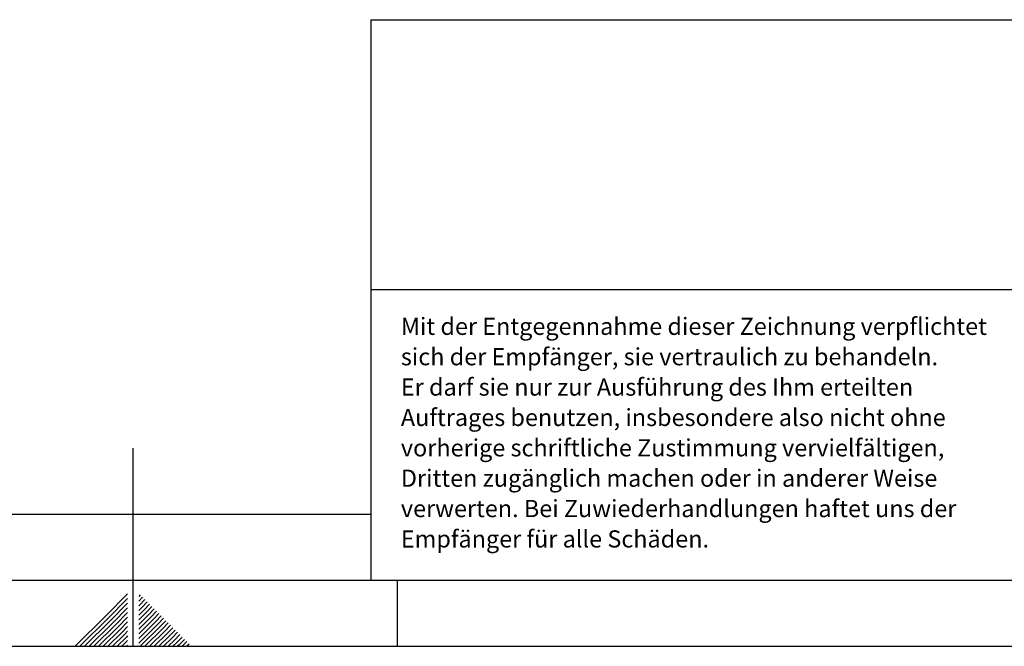
# Model space of a CAD drawing. Units: millimetres. Extents: x 0 to 4200, y 0 to 2970.
# Drawn here: x 2014 to 2760, y 0 to 475 of the extents above; entities that cross this region are included whole.
import ezdxf

# ---------------------------------------------------------------- set-up
doc = ezdxf.new("R2010")
doc.units = ezdxf.units.MM
doc.linetypes.add('SLD-Durchgehend', pattern=[0])
doc.layers.add('61', color=7, linetype='SLD-Durchgehend')
doc.layers.add('62', color=7, linetype='SLD-Durchgehend')
doc.styles.add('SLDTEXTSTYLE0', font='TXT', dxfattribs={"width": 0.75})

# ---------------------------------------------------------------- blocks, each defined once
blk = doc.blocks.new('SW_NOTE_3')
at = {"color": 0, "ltscale": 10, "char_height": 13, "attachment_point": 1, "style": 'SLDTEXTSTYLE0'}
for s, insert in [('Mit der Entgegennahme dieser Zeichnung verpflichtet', (0, 16.76)), ('sich der Empfänger, sie vertraulich zu behandeln.', (0, -6.24)), ('Er darf sie nur zur Ausführung des Ihm erteilten', (0, -29.24)), ('Auftrages benutzen, insbesondere also nicht ohne', (0, -52.24)), ('vorherige schriftliche Zustimmung vervielfältigen,', (0, -75.24)), ('Dritten zugänglich machen oder in anderer Weise', (0, -98.24)), ('verwerten. Bei Zuwiederhandlungen haftet uns der', (0, -121.24)), ('Empfänger für alle Schäden.', (0, -144.24))]:
    blk.add_mtext(s, dxfattribs=dict(at, insert=insert))

msp = doc.modelspace()

# ---------------------------------------------------------------- linework, layer by layer
at = {"color": 7, "linetype": 'SLD-Durchgehend', "lineweight": 30, "ltscale": 10}
for p, q in [((2280, 474.54), (4150, 474.54)), ((2280, 474.54), (2280, 50)), ((2280, 50), (4150, 50)), ((2280, 50), (4150, 50)), ((2280, 50), (4150, 50)), ((2280, 50), (4150, 50))]:
    msp.add_line(p, q, dxfattribs=at)
at = {"lineweight": 30, "ltscale": 10}
msp.add_line((2772.92, 269.96), (2280, 269.96), dxfattribs=at)
at = {"layer": '61', "color": 7, "linetype": 'SLD-Durchgehend', "ltscale": 10}
msp.add_line((100, 100), (2280, 100), dxfattribs=at)
at = {"layer": '61', "color": 7, "linetype": 'SLD-Durchgehend', "lineweight": 30, "ltscale": 10}
msp.add_line((50, 50), (4150, 50), dxfattribs=at)
at = {"layer": '61', "ltscale": 10}
msp.add_line((0, 0), (4200, 0), dxfattribs=at)
at = {"layer": '62', "color": 7, "linetype": 'SLD-Durchgehend', "ltscale": 10}
for p, q in [((2100, 0), (2100, 150)), ((2300, 0), (2300, 50)), ((2095.8, 39.75), (2079.19, 23.14)), ((2105.33, 38.87), (2104.2, 37.74)), ((2095.8, 36.21), (2080.96, 21.37)), ((2095.8, 32.68), (2082.72, 19.6)), ((2107.1, 37.1), (2104.2, 34.2)), ((2104.74, 31.21), (2104.2, 30.67)), ((2108.87, 35.33), (2104.74, 31.21)), ((2110.63, 33.57), (2106.51, 29.44)), ((2112.4, 31.8), (2108.28, 27.68)), ((2114.17, 30.03), (2110.05, 25.91)), ((2079.19, 23.14), (2056.05, 0)), ((2095.8, 29.14), (2084.49, 17.84)), ((2095.8, 25.61), (2086.26, 16.07)), ((2106.51, 29.44), (2104.2, 27.13)), ((2108.28, 27.68), (2104.2, 23.6)), ((2110.05, 25.91), (2104.2, 20.06)), ((2111.81, 24.14), (2104.2, 16.53)), ((2113.58, 22.37), (2104.2, 12.99)), ((2115.94, 28.26), (2111.81, 24.14)), ((2117.7, 26.5), (2113.58, 22.37)), ((2119.47, 24.73), (2115.35, 20.61)), ((2121.24, 22.96), (2117.12, 18.84)), ((2080.96, 21.37), (2059.59, 0)), ((2082.72, 19.6), (2063.12, 0)), ((2084.49, 17.84), (2066.66, 0)), ((2086.26, 16.07), (2070.19, 0)), ((2095.8, 22.07), (2088.03, 14.3)), ((2095.8, 18.54), (2089.8, 12.53)), ((2095.8, 15), (2091.56, 10.76)), ((2115.35, 20.61), (2104.2, 9.46)), ((2117.12, 18.84), (2104.2, 5.92)), ((2118.89, 17.07), (2104.2, 2.38)), ((2120.65, 15.3), (2105.35, 0)), ((2123.01, 21.19), (2118.89, 17.07)), ((2124.78, 19.42), (2120.65, 15.3)), ((2126.54, 17.66), (2122.42, 13.53)), ((2128.31, 15.89), (2124.19, 11.77)), ((2088.03, 14.3), (2073.73, 0)), ((2089.8, 12.53), (2077.26, 0)), ((2091.56, 10.76), (2080.8, 0)), ((2093.33, 9), (2084.34, 0)), ((2095.8, 11.46), (2093.33, 9)), ((2095.8, 7.93), (2095.1, 7.23)), ((2122.42, 13.53), (2108.89, 0)), ((2124.19, 11.77), (2112.42, 0)), ((2125.96, 10), (2115.96, 0)), ((2127.72, 8.23), (2119.49, 0)), ((2130.08, 14.12), (2125.96, 10)), ((2131.85, 12.35), (2127.72, 8.23)), ((2133.61, 10.59), (2129.49, 6.46)), ((2135.38, 8.82), (2131.26, 4.7)), ((2095.1, 7.23), (2087.87, 0)), ((2095.8, 4.39), (2091.41, 0)), ((2095.8, 0.86), (2094.94, 0)), ((2129.49, 6.46), (2123.03, 0)), ((2131.26, 4.7), (2126.57, 0)), ((2133.03, 2.93), (2130.1, 0)), ((2137.15, 7.05), (2133.03, 2.93)), ((2134.8, 1.16), (2133.64, 0)), ((2138.92, 5.28), (2134.8, 1.16)), ((2140.68, 3.52), (2137.17, 0)), ((2142.45, 1.75), (2140.71, 0))]:
    msp.add_line(p, q, dxfattribs=at)

# ---------------------------------------------------------------- block references
at = {"ltscale": 10}
msp.add_blockref('SW_NOTE_3', (2302.65, 232.06), dxfattribs=at)

doc.saveas('drawing.dxf')
